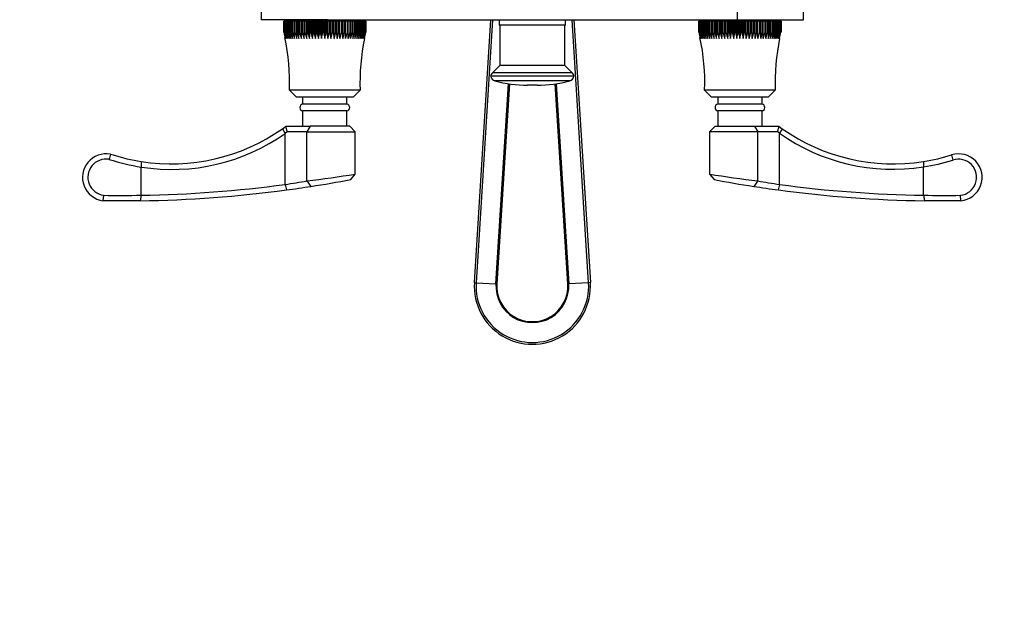
# Model space of a CAD drawing. Units: millimetres. Extents: x -444 to 1826, y -13 to 1778.
# Drawn here: x 506 to 862, y 0 to 212 of the extents above; entities that cross this region are included whole.
import ezdxf
from ezdxf import colors
from ezdxf.entities.mleader import LeaderData, LeaderLine
from ezdxf.math import Vec2, Vec3

# ---------------------------------------------------------------- set-up
doc = ezdxf.new("R2010")
doc.units = ezdxf.units.MM
doc.layers.add('DV6_Défaut', color=7, linetype='Continuous')
doc.layers.add('Défaut', color=7, linetype='Continuous')

# ---------------------------------------------------------------- blocks, each defined once
blk = doc.blocks.new('_DOT')
at = {"color": 0}
blk.add_line((0, 0), (-1, 0), dxfattribs=at)
at = {"color": 0, "const_width": 0.333}
blk.add_lwpolyline([(-0.1665, 0, 1), (0.1665, 0, 1)], format="xyb", close=True, dxfattribs=at)
blk = doc.blocks.new('SE5')
at = {"layer": 'DV6_Défaut', "color": 7, "linetype": 'Continuous'}
for p, q in [((593.59, 225.19), (593.59, 212.06)), ((765.59, 227.04), (765.59, 212.06)), ((789.59, 212.06), (789.59, 222.56)), ((617.59, 212.06), (593.59, 212.06)), ((601.75, 211.56), (601.76, 211.56)), ((601.75, 207.56), (601.75, 211.56)), ((601.83, 211.56), (601.76, 211.56)), ((601.76, 211.56), (601.76, 207.56)), ((601.83, 211.56), (601.85, 211.56)), ((601.83, 207.56), (601.83, 211.56)), ((602.01, 211.56), (601.85, 211.56)), ((601.85, 211.56), (601.85, 207.56)), ((602.01, 211.56), (602.04, 211.56)), ((602.01, 207.56), (602.01, 211.56)), ((602.27, 211.56), (602.04, 211.56)), ((602.04, 211.56), (602.04, 207.56)), ((602.27, 211.56), (602.32, 211.56)), ((602.27, 207.56), (602.27, 211.56)), ((602.63, 211.56), (602.32, 211.56)), ((602.32, 211.56), (602.32, 207.56)), ((602.63, 211.56), (602.69, 211.56)), ((602.63, 207.56), (602.63, 211.56)), ((603.07, 211.56), (602.69, 211.56)), ((602.69, 211.56), (602.69, 207.56)), ((603.07, 211.56), (603.14, 211.56)), ((603.07, 207.56), (603.07, 211.56)), ((603.59, 211.56), (603.14, 211.56)), ((603.14, 211.56), (603.14, 207.56)), ((603.59, 211.56), (603.68, 211.56)), ((603.59, 207.56), (603.59, 211.56)), ((604.19, 211.56), (603.68, 211.56)), ((603.68, 211.56), (603.68, 207.56)), ((604.19, 211.56), (604.29, 211.56)), ((604.19, 207.56), (604.19, 211.56)), ((604.87, 211.56), (604.29, 211.56)), ((604.29, 211.56), (604.29, 207.56)), ((604.59, 212.06), (604.59, 211.56)), ((604.87, 211.56), (604.98, 211.56)), ((604.87, 207.56), (604.87, 211.56)), ((605.62, 211.56), (604.98, 211.56)), ((604.98, 211.56), (604.98, 207.56)), ((605.62, 211.56), (605.75, 211.56)), ((605.62, 207.56), (605.62, 211.56)), ((606.44, 211.56), (605.75, 211.56)), ((605.75, 211.56), (605.75, 207.56)), ((606.44, 211.56), (606.58, 211.56)), ((606.44, 207.56), (606.44, 211.56)), ((607.27, 211.56), (606.58, 211.56)), ((606.58, 211.56), (606.58, 207.56)), ((607.32, 211.56), (607.27, 211.56)), ((607.27, 205.3), (607.27, 211.56)), ((607.32, 211.56), (607.47, 211.56)), ((607.32, 207.56), (607.32, 211.56)), ((608.15, 211.56), (607.47, 211.56)), ((607.47, 211.56), (607.47, 207.56)), ((608.26, 211.56), (608.15, 211.56)), ((608.15, 205.3), (608.15, 211.56)), ((608.26, 211.56), (608.42, 211.56)), ((608.26, 207.56), (608.26, 211.56)), ((609.09, 211.56), (608.42, 211.56)), ((608.42, 211.56), (608.42, 207.56)), ((609.25, 211.56), (609.09, 211.56)), ((609.09, 205.3), (609.09, 211.56)), ((609.25, 211.56), (609.41, 211.56)), ((609.25, 207.56), (609.25, 211.56)), ((610.07, 211.56), (609.41, 211.56)), ((609.41, 211.56), (609.41, 207.56)), ((610.29, 211.56), (610.07, 211.56)), ((610.07, 205.3), (610.07, 211.56)), ((610.29, 211.56), (610.46, 211.56)), ((610.29, 207.56), (610.29, 211.56)), ((611.1, 211.56), (610.46, 211.56)), ((610.46, 211.56), (610.46, 207.56)), ((611.36, 211.56), (611.1, 211.56)), ((611.1, 205.3), (611.1, 211.56)), ((611.36, 211.56), (611.54, 211.56)), ((611.36, 207.56), (611.36, 211.56)), ((612.16, 211.56), (611.54, 211.56)), ((611.54, 211.56), (611.54, 207.56)), ((612.47, 211.56), (612.16, 211.56)), ((612.16, 205.3), (612.16, 211.56)), ((612.47, 211.56), (612.65, 211.56)), ((612.47, 207.56), (612.47, 211.56)), ((613.24, 211.56), (612.65, 211.56)), ((612.65, 211.56), (612.65, 207.56)), ((613.6, 211.56), (613.24, 211.56)), ((613.24, 205.3), (613.24, 211.56)), ((613.6, 211.56), (613.78, 211.56)), ((613.6, 207.56), (613.6, 211.56)), ((614.34, 211.56), (613.78, 211.56)), ((613.78, 211.56), (613.78, 207.56)), ((614.75, 211.56), (614.34, 211.56)), ((614.34, 205.3), (614.34, 211.56)), ((614.75, 211.56), (614.93, 211.56)), ((614.75, 207.56), (614.75, 211.56)), ((615.46, 211.56), (614.93, 211.56)), ((614.93, 211.56), (614.93, 207.56)), ((615.92, 211.56), (615.46, 211.56)), ((615.46, 205.3), (615.46, 211.56)), ((615.92, 211.56), (616.1, 211.56)), ((615.92, 207.56), (615.92, 211.56)), ((616.59, 211.56), (616.1, 211.56)), ((616.1, 211.56), (616.1, 207.56)), ((617.08, 211.56), (616.59, 211.56)), ((616.59, 205.3), (616.59, 211.56)), ((617.08, 211.56), (617.26, 211.56)), ((617.08, 207.56), (617.08, 211.56)), ((617.72, 211.56), (617.26, 211.56)), ((617.26, 211.56), (617.26, 207.56)), ((617.59, 212.11), (617.59, 212.06)), ((617.59, 212.06), (765.59, 212.06)), ((618.24, 211.56), (617.72, 211.56)), ((617.72, 205.3), (617.72, 211.56)), ((618.24, 211.56), (618.43, 211.56)), ((618.24, 207.56), (618.24, 211.56)), ((618.83, 211.56), (618.43, 211.56)), ((618.43, 211.56), (618.43, 207.56)), ((619.4, 211.56), (618.83, 211.56)), ((618.83, 205.3), (618.83, 211.56)), ((619.4, 211.56), (619.58, 211.56)), ((619.4, 207.56), (619.4, 211.56)), ((619.94, 211.56), (619.58, 211.56)), ((619.58, 211.56), (619.58, 207.56)), ((620.53, 211.56), (619.94, 211.56)), ((619.94, 205.3), (619.94, 211.56)), ((620.53, 211.56), (620.71, 211.56)), ((620.53, 207.56), (620.53, 211.56)), ((621.02, 211.56), (620.71, 211.56)), ((620.71, 211.56), (620.71, 207.56)), ((621.64, 211.56), (621.02, 211.56)), ((621.02, 205.3), (621.02, 211.56)), ((621.64, 211.56), (621.82, 211.56)), ((621.64, 207.56), (621.64, 211.56)), ((622.08, 211.56), (621.82, 211.56)), ((621.82, 211.56), (621.82, 207.56)), ((622.72, 211.56), (622.08, 211.56)), ((622.08, 205.3), (622.08, 211.56)), ((622.72, 211.56), (622.89, 211.56)), ((622.72, 207.56), (622.72, 211.56)), ((623.1, 211.56), (622.89, 211.56)), ((622.89, 211.56), (622.89, 207.56)), ((623.77, 211.56), (623.1, 211.56)), ((623.1, 205.3), (623.1, 211.56)), ((623.77, 211.56), (623.93, 211.56)), ((623.77, 207.56), (623.77, 211.56)), ((624.09, 211.56), (623.93, 211.56)), ((623.93, 211.56), (623.93, 207.56)), ((624.76, 211.56), (624.09, 211.56)), ((624.09, 205.3), (624.09, 211.56)), ((624.76, 211.56), (624.92, 211.56)), ((624.76, 207.56), (624.76, 211.56)), ((625.02, 211.56), (624.92, 211.56)), ((624.92, 211.56), (624.92, 207.56)), ((625.71, 211.56), (625.02, 211.56)), ((625.02, 205.3), (625.02, 211.56)), ((625.71, 211.56), (625.85, 211.56)), ((625.71, 207.56), (625.71, 211.56)), ((625.91, 211.56), (625.85, 211.56)), ((625.85, 211.56), (625.85, 207.56)), ((626.6, 211.56), (625.91, 211.56)), ((625.91, 205.3), (625.91, 211.56)), ((626.6, 211.56), (626.74, 211.56)), ((626.6, 207.56), (626.6, 211.56)), ((627.43, 211.56), (626.74, 211.56)), ((626.74, 211.56), (626.74, 207.56)), ((627.43, 211.56), (627.56, 211.56)), ((627.43, 207.56), (627.43, 211.56)), ((628.19, 211.56), (627.56, 211.56)), ((627.56, 211.56), (627.56, 207.56)), ((628.19, 211.56), (628.31, 211.56)), ((628.19, 207.56), (628.19, 211.56)), ((628.89, 211.56), (628.31, 211.56)), ((628.31, 211.56), (628.31, 207.56)), ((628.59, 211.56), (628.59, 212.06)), ((628.89, 211.56), (628.99, 211.56)), ((628.89, 207.56), (628.89, 211.56)), ((629.5, 211.56), (628.99, 211.56)), ((628.99, 211.56), (628.99, 207.56)), ((629.5, 211.56), (629.59, 211.56)), ((629.5, 207.56), (629.5, 211.56)), ((630.04, 211.56), (629.59, 211.56)), ((629.59, 211.56), (629.59, 207.56)), ((630.04, 211.56), (630.11, 211.56)), ((630.04, 207.56), (630.04, 211.56)), ((630.49, 211.56), (630.11, 211.56)), ((630.11, 211.56), (630.11, 207.56)), ((630.49, 211.56), (630.55, 211.56)), ((630.49, 207.56), (630.49, 211.56)), ((630.86, 211.56), (630.55, 211.56)), ((630.55, 211.56), (630.55, 207.56)), ((630.86, 211.56), (630.91, 211.56)), ((630.86, 207.56), (630.86, 211.56)), ((631.14, 211.56), (630.91, 211.56)), ((630.91, 211.56), (630.91, 207.56)), ((631.14, 211.56), (631.17, 211.56)), ((631.14, 207.56), (631.14, 211.56)), ((631.33, 211.56), (631.17, 211.56)), ((631.17, 211.56), (631.17, 207.56)), ((631.33, 211.56), (631.35, 211.56)), ((631.33, 207.56), (631.33, 211.56)), ((631.42, 211.56), (631.35, 211.56)), ((631.35, 211.56), (631.35, 207.56)), ((631.42, 211.56), (631.43, 211.56)), ((631.42, 207.56), (631.42, 211.56)), ((631.43, 211.56), (631.43, 207.56)), ((670.63, 117.03), (676.56, 212.06)), ((677.21, 212.06), (671.28, 116.99)), ((679.59, 212.06), (679.59, 210.06)), ((703.59, 210.06), (679.59, 210.06)), ((679.84, 210.06), (679.84, 195.46)), ((703.34, 195.46), (703.34, 210.06)), ((703.59, 210.06), (703.59, 212.06)), ((711.9, 116.99), (705.97, 212.06)), ((706.62, 212.06), (712.55, 117.03)), ((751.75, 211.56), (751.76, 211.56)), ((751.75, 207.56), (751.75, 211.56)), ((751.83, 211.56), (751.76, 211.56)), ((751.76, 211.56), (751.76, 207.56)), ((751.83, 211.56), (751.85, 211.56)), ((751.83, 207.56), (751.83, 211.56)), ((752.01, 211.56), (751.85, 211.56)), ((751.85, 211.56), (751.85, 207.56)), ((752.01, 211.56), (752.04, 211.56)), ((752.01, 207.56), (752.01, 211.56)), ((752.27, 211.56), (752.04, 211.56)), ((752.04, 211.56), (752.04, 207.56)), ((752.27, 211.56), (752.32, 211.56)), ((752.27, 207.56), (752.27, 211.56)), ((752.63, 211.56), (752.32, 211.56)), ((752.32, 211.56), (752.32, 207.56)), ((752.63, 211.56), (752.69, 211.56)), ((752.63, 207.56), (752.63, 211.56)), ((753.07, 211.56), (752.69, 211.56)), ((752.69, 211.56), (752.69, 207.56)), ((753.07, 211.56), (753.14, 211.56)), ((753.07, 207.56), (753.07, 211.56)), ((753.59, 211.56), (753.14, 211.56)), ((753.14, 211.56), (753.14, 207.56)), ((753.59, 211.56), (753.68, 211.56)), ((753.59, 207.56), (753.59, 211.56)), ((754.19, 211.56), (753.68, 211.56)), ((753.68, 211.56), (753.68, 207.56)), ((754.19, 211.56), (754.29, 211.56)), ((754.19, 207.56), (754.19, 211.56)), ((754.87, 211.56), (754.29, 211.56)), ((754.29, 211.56), (754.29, 207.56)), ((754.59, 212.06), (754.59, 211.56)), ((754.87, 211.56), (754.98, 211.56)), ((754.87, 207.56), (754.87, 211.56)), ((755.62, 211.56), (754.98, 211.56)), ((754.98, 211.56), (754.98, 207.56)), ((755.62, 211.56), (755.75, 211.56)), ((755.62, 207.56), (755.62, 211.56)), ((756.44, 211.56), (755.75, 211.56)), ((755.75, 211.56), (755.75, 207.56)), ((756.44, 211.56), (756.58, 211.56)), ((756.44, 207.56), (756.44, 211.56)), ((757.27, 211.56), (756.58, 211.56)), ((756.58, 211.56), (756.58, 207.56)), ((757.32, 211.56), (757.27, 211.56)), ((757.27, 205.3), (757.27, 211.56)), ((757.32, 211.56), (757.47, 211.56)), ((757.32, 207.56), (757.32, 211.56)), ((758.15, 211.56), (757.47, 211.56)), ((757.47, 211.56), (757.47, 207.56)), ((758.26, 211.56), (758.15, 211.56)), ((758.15, 205.3), (758.15, 211.56)), ((758.26, 211.56), (758.42, 211.56)), ((758.26, 207.56), (758.26, 211.56)), ((759.09, 211.56), (758.42, 211.56)), ((758.42, 211.56), (758.42, 207.56)), ((759.25, 211.56), (759.09, 211.56)), ((759.09, 205.3), (759.09, 211.56)), ((759.25, 211.56), (759.41, 211.56)), ((759.25, 207.56), (759.25, 211.56)), ((760.07, 211.56), (759.41, 211.56)), ((759.41, 211.56), (759.41, 207.56)), ((760.29, 211.56), (760.07, 211.56)), ((760.07, 205.3), (760.07, 211.56)), ((760.29, 211.56), (760.46, 211.56)), ((760.29, 207.56), (760.29, 211.56)), ((761.1, 211.56), (760.46, 211.56)), ((760.46, 211.56), (760.46, 207.56)), ((761.36, 211.56), (761.1, 211.56)), ((761.1, 205.3), (761.1, 211.56)), ((761.36, 211.56), (761.54, 211.56)), ((761.36, 207.56), (761.36, 211.56)), ((762.16, 211.56), (761.54, 211.56)), ((761.54, 211.56), (761.54, 207.56)), ((762.47, 211.56), (762.16, 211.56)), ((762.16, 205.3), (762.16, 211.56)), ((762.47, 211.56), (762.65, 211.56)), ((762.47, 207.56), (762.47, 211.56)), ((763.24, 211.56), (762.65, 211.56)), ((762.65, 211.56), (762.65, 207.56)), ((763.6, 211.56), (763.24, 211.56)), ((763.24, 205.3), (763.24, 211.56)), ((763.6, 211.56), (763.78, 211.56)), ((763.6, 207.56), (763.6, 211.56)), ((764.34, 211.56), (763.78, 211.56)), ((763.78, 211.56), (763.78, 207.56)), ((764.75, 211.56), (764.34, 211.56)), ((764.34, 205.3), (764.34, 211.56)), ((764.75, 211.56), (764.93, 211.56)), ((764.75, 207.56), (764.75, 211.56)), ((765.46, 211.56), (764.93, 211.56)), ((764.93, 211.56), (764.93, 207.56)), ((765.92, 211.56), (765.46, 211.56)), ((765.46, 205.3), (765.46, 211.56)), ((765.59, 212.06), (789.59, 212.06)), ((765.92, 211.56), (766.1, 211.56)), ((765.92, 207.56), (765.92, 211.56)), ((766.59, 211.56), (766.1, 211.56)), ((766.1, 211.56), (766.1, 207.56)), ((767.08, 211.56), (766.59, 211.56)), ((766.59, 205.3), (766.59, 211.56)), ((767.08, 211.56), (767.26, 211.56)), ((767.08, 207.56), (767.08, 211.56)), ((767.72, 211.56), (767.26, 211.56)), ((767.26, 211.56), (767.26, 207.56)), ((768.24, 211.56), (767.72, 211.56)), ((767.72, 205.3), (767.72, 211.56)), ((768.24, 211.56), (768.43, 211.56)), ((768.24, 207.56), (768.24, 211.56)), ((768.83, 211.56), (768.43, 211.56)), ((768.43, 211.56), (768.43, 207.56)), ((769.4, 211.56), (768.83, 211.56)), ((768.83, 205.3), (768.83, 211.56)), ((769.4, 211.56), (769.58, 211.56)), ((769.4, 207.56), (769.4, 211.56)), ((769.94, 211.56), (769.58, 211.56)), ((769.58, 211.56), (769.58, 207.56)), ((770.53, 211.56), (769.94, 211.56)), ((769.94, 205.3), (769.94, 211.56)), ((770.53, 211.56), (770.71, 211.56)), ((770.53, 207.56), (770.53, 211.56)), ((771.02, 211.56), (770.71, 211.56)), ((770.71, 211.56), (770.71, 207.56)), ((771.64, 211.56), (771.02, 211.56)), ((771.02, 205.3), (771.02, 211.56)), ((771.64, 211.56), (771.82, 211.56)), ((771.64, 207.56), (771.64, 211.56)), ((772.08, 211.56), (771.82, 211.56)), ((771.82, 211.56), (771.82, 207.56)), ((772.72, 211.56), (772.08, 211.56)), ((772.08, 205.3), (772.08, 211.56)), ((772.72, 211.56), (772.89, 211.56)), ((772.72, 207.56), (772.72, 211.56)), ((773.1, 211.56), (772.89, 211.56)), ((772.89, 211.56), (772.89, 207.56)), ((773.77, 211.56), (773.1, 211.56)), ((773.1, 205.3), (773.1, 211.56)), ((773.77, 211.56), (773.93, 211.56)), ((773.77, 207.56), (773.77, 211.56)), ((774.09, 211.56), (773.93, 211.56)), ((773.93, 211.56), (773.93, 207.56)), ((774.76, 211.56), (774.09, 211.56)), ((774.09, 205.3), (774.09, 211.56)), ((774.76, 211.56), (774.92, 211.56)), ((774.76, 207.56), (774.76, 211.56)), ((775.02, 211.56), (774.92, 211.56)), ((774.92, 211.56), (774.92, 207.56)), ((775.71, 211.56), (775.02, 211.56)), ((775.02, 205.3), (775.02, 211.56)), ((775.71, 211.56), (775.85, 211.56)), ((775.71, 207.56), (775.71, 211.56)), ((775.91, 211.56), (775.85, 211.56)), ((775.85, 211.56), (775.85, 207.56)), ((776.6, 211.56), (775.91, 211.56)), ((775.91, 205.3), (775.91, 211.56)), ((776.6, 211.56), (776.74, 211.56)), ((776.6, 207.56), (776.6, 211.56)), ((777.43, 211.56), (776.74, 211.56)), ((776.74, 211.56), (776.74, 207.56)), ((777.43, 211.56), (777.56, 211.56)), ((777.43, 207.56), (777.43, 211.56)), ((778.19, 211.56), (777.56, 211.56)), ((777.56, 211.56), (777.56, 207.56)), ((778.19, 211.56), (778.31, 211.56)), ((778.19, 207.56), (778.19, 211.56)), ((778.89, 211.56), (778.31, 211.56)), ((778.31, 211.56), (778.31, 207.56)), ((778.59, 211.56), (778.59, 212.06)), ((778.89, 211.56), (778.99, 211.56)), ((778.89, 207.56), (778.89, 211.56)), ((779.5, 211.56), (778.99, 211.56)), ((778.99, 211.56), (778.99, 207.56)), ((779.5, 211.56), (779.59, 211.56)), ((779.5, 207.56), (779.5, 211.56)), ((780.04, 211.56), (779.59, 211.56)), ((779.59, 211.56), (779.59, 207.56)), ((780.04, 211.56), (780.11, 211.56)), ((780.04, 207.56), (780.04, 211.56)), ((780.49, 211.56), (780.11, 211.56)), ((780.11, 211.56), (780.11, 207.56)), ((780.49, 211.56), (780.55, 211.56)), ((780.49, 207.56), (780.49, 211.56)), ((780.86, 211.56), (780.55, 211.56)), ((780.55, 211.56), (780.55, 207.56)), ((780.86, 211.56), (780.91, 211.56)), ((780.86, 207.56), (780.86, 211.56)), ((781.14, 211.56), (780.91, 211.56)), ((780.91, 211.56), (780.91, 207.56)), ((781.14, 211.56), (781.17, 211.56)), ((781.14, 207.56), (781.14, 211.56)), ((781.33, 211.56), (781.17, 211.56)), ((781.17, 211.56), (781.17, 207.56)), ((781.33, 211.56), (781.35, 211.56)), ((781.33, 207.56), (781.33, 211.56)), ((781.42, 211.56), (781.35, 211.56)), ((781.35, 211.56), (781.35, 207.56)), ((781.42, 211.56), (781.43, 211.56)), ((781.42, 207.56), (781.42, 211.56)), ((781.43, 211.56), (781.43, 207.56)), ((601.75, 207.56), (601.76, 207.56)), ((601.76, 207.56), (602.28, 205.3)), ((601.83, 207.56), (601.85, 207.56)), ((601.85, 207.56), (602.42, 205.3)), ((602.01, 207.56), (602.04, 207.56)), ((602.42, 205.3), (602.01, 207.56)), ((602.04, 207.56), (602.64, 205.3)), ((602.27, 207.56), (602.32, 207.56)), ((602.64, 205.3), (602.27, 207.56)), ((602.32, 207.56), (602.94, 205.3)), ((602.63, 207.56), (602.69, 207.56)), ((602.94, 205.3), (602.63, 207.56)), ((602.69, 207.56), (603.33, 205.3)), ((603.07, 207.56), (603.14, 207.56)), ((603.33, 205.3), (603.07, 207.56)), ((603.14, 207.56), (603.8, 205.3)), ((603.59, 207.56), (603.68, 207.56)), ((603.8, 205.3), (603.59, 207.56)), ((603.68, 207.56), (604.35, 205.3)), ((604.19, 207.56), (604.29, 207.56)), ((604.35, 205.3), (604.19, 207.56)), ((604.29, 207.56), (604.98, 205.3)), ((604.87, 207.56), (604.98, 207.56)), ((604.98, 205.3), (604.87, 207.56)), ((604.98, 207.56), (605.68, 205.3)), ((605.62, 207.56), (605.75, 207.56)), ((605.68, 205.3), (605.62, 207.56)), ((605.75, 207.56), (606.44, 205.3)), ((606.44, 207.56), (606.58, 207.56)), ((606.44, 205.3), (606.44, 207.56)), ((606.58, 207.56), (607.27, 205.3)), ((607.27, 205.3), (607.32, 207.56)), ((607.32, 207.56), (607.47, 207.56)), ((607.47, 207.56), (608.15, 205.3)), ((608.15, 205.3), (608.26, 207.56)), ((608.26, 207.56), (608.42, 207.56)), ((608.42, 207.56), (609.09, 205.3)), ((609.09, 205.3), (609.25, 207.56)), ((609.25, 207.56), (609.41, 207.56)), ((609.41, 207.56), (610.07, 205.3)), ((610.07, 205.3), (610.29, 207.56)), ((610.29, 207.56), (610.46, 207.56)), ((610.46, 207.56), (611.1, 205.3)), ((611.1, 205.3), (611.36, 207.56)), ((611.36, 207.56), (611.54, 207.56)), ((611.54, 207.56), (612.16, 205.3)), ((612.16, 205.3), (612.47, 207.56)), ((612.47, 207.56), (612.65, 207.56)), ((612.65, 207.56), (613.24, 205.3)), ((613.24, 205.3), (613.6, 207.56)), ((613.6, 207.56), (613.78, 207.56)), ((613.78, 207.56), (614.34, 205.3)), ((614.34, 205.3), (614.75, 207.56)), ((614.75, 207.56), (614.93, 207.56)), ((614.93, 207.56), (615.46, 205.3)), ((615.46, 205.3), (615.92, 207.56)), ((615.92, 207.56), (616.1, 207.56)), ((616.1, 207.56), (616.59, 205.3)), ((616.59, 205.3), (617.08, 207.56)), ((617.08, 207.56), (617.26, 207.56)), ((617.26, 207.56), (617.72, 205.3)), ((617.72, 205.3), (618.24, 207.56)), ((618.24, 207.56), (618.43, 207.56)), ((618.43, 207.56), (618.83, 205.3)), ((618.83, 205.3), (619.4, 207.56)), ((619.4, 207.56), (619.58, 207.56)), ((619.58, 207.56), (619.94, 205.3)), ((619.94, 205.3), (620.53, 207.56)), ((620.53, 207.56), (620.71, 207.56)), ((620.71, 207.56), (621.02, 205.3)), ((621.02, 205.3), (621.64, 207.56)), ((621.64, 207.56), (621.82, 207.56)), ((621.82, 207.56), (622.08, 205.3)), ((622.08, 205.3), (622.72, 207.56)), ((622.72, 207.56), (622.89, 207.56)), ((622.89, 207.56), (623.1, 205.3)), ((623.1, 205.3), (623.77, 207.56)), ((623.77, 207.56), (623.93, 207.56)), ((623.93, 207.56), (624.09, 205.3)), ((624.09, 205.3), (624.76, 207.56)), ((624.76, 207.56), (624.92, 207.56)), ((624.92, 207.56), (625.02, 205.3)), ((625.02, 205.3), (625.71, 207.56)), ((625.71, 207.56), (625.85, 207.56)), ((625.85, 207.56), (625.91, 205.3)), ((625.91, 205.3), (626.6, 207.56)), ((626.6, 207.56), (626.74, 207.56)), ((626.74, 207.56), (626.74, 205.3)), ((626.74, 205.3), (627.43, 207.56)), ((627.43, 207.56), (627.56, 207.56)), ((627.56, 207.56), (627.5, 205.3)), ((627.5, 205.3), (628.19, 207.56)), ((628.19, 207.56), (628.31, 207.56)), ((628.31, 207.56), (628.2, 205.3)), ((628.2, 205.3), (628.89, 207.56)), ((628.99, 207.56), (628.83, 205.3)), ((628.83, 205.3), (629.5, 207.56)), ((628.89, 207.56), (628.99, 207.56)), ((629.59, 207.56), (629.38, 205.3)), ((629.38, 205.3), (630.04, 207.56)), ((629.5, 207.56), (629.59, 207.56)), ((630.11, 207.56), (629.85, 205.3)), ((629.85, 205.3), (630.49, 207.56)), ((630.04, 207.56), (630.11, 207.56)), ((630.55, 207.56), (630.24, 205.3)), ((630.24, 205.3), (630.86, 207.56)), ((630.49, 207.56), (630.55, 207.56)), ((630.91, 207.56), (630.54, 205.3)), ((630.54, 205.3), (631.14, 207.56)), ((631.17, 207.56), (630.76, 205.3)), ((630.76, 205.3), (631.33, 207.56)), ((630.86, 207.56), (630.91, 207.56)), ((630.9, 205.3), (631.42, 207.56)), ((631.14, 207.56), (631.17, 207.56)), ((631.33, 207.56), (631.35, 207.56)), ((631.42, 207.56), (631.43, 207.56)), ((751.75, 207.56), (751.76, 207.56)), ((751.76, 207.56), (752.28, 205.3)), ((751.83, 207.56), (751.85, 207.56)), ((751.85, 207.56), (752.42, 205.3)), ((752.01, 207.56), (752.04, 207.56)), ((752.42, 205.3), (752.01, 207.56)), ((752.04, 207.56), (752.64, 205.3)), ((752.27, 207.56), (752.32, 207.56)), ((752.64, 205.3), (752.27, 207.56)), ((752.32, 207.56), (752.94, 205.3)), ((752.63, 207.56), (752.69, 207.56)), ((752.94, 205.3), (752.63, 207.56)), ((752.69, 207.56), (753.33, 205.3)), ((753.07, 207.56), (753.14, 207.56)), ((753.33, 205.3), (753.07, 207.56)), ((753.14, 207.56), (753.8, 205.3)), ((753.59, 207.56), (753.68, 207.56)), ((753.8, 205.3), (753.59, 207.56)), ((753.68, 207.56), (754.35, 205.3)), ((754.19, 207.56), (754.29, 207.56)), ((754.35, 205.3), (754.19, 207.56)), ((754.29, 207.56), (754.98, 205.3)), ((754.87, 207.56), (754.98, 207.56)), ((754.98, 205.3), (754.87, 207.56)), ((754.98, 207.56), (755.68, 205.3)), ((755.62, 207.56), (755.75, 207.56)), ((755.68, 205.3), (755.62, 207.56)), ((755.75, 207.56), (756.44, 205.3)), ((756.44, 207.56), (756.58, 207.56)), ((756.44, 205.3), (756.44, 207.56)), ((756.58, 207.56), (757.27, 205.3)), ((757.27, 205.3), (757.32, 207.56)), ((757.32, 207.56), (757.47, 207.56)), ((757.47, 207.56), (758.15, 205.3)), ((758.15, 205.3), (758.26, 207.56)), ((758.26, 207.56), (758.42, 207.56)), ((758.42, 207.56), (759.09, 205.3)), ((759.09, 205.3), (759.25, 207.56)), ((759.25, 207.56), (759.41, 207.56)), ((759.41, 207.56), (760.07, 205.3)), ((760.07, 205.3), (760.29, 207.56)), ((760.29, 207.56), (760.46, 207.56)), ((760.46, 207.56), (761.1, 205.3)), ((761.1, 205.3), (761.36, 207.56)), ((761.36, 207.56), (761.54, 207.56)), ((761.54, 207.56), (762.16, 205.3)), ((762.16, 205.3), (762.47, 207.56)), ((762.47, 207.56), (762.65, 207.56)), ((762.65, 207.56), (763.24, 205.3)), ((763.24, 205.3), (763.6, 207.56)), ((763.6, 207.56), (763.78, 207.56)), ((763.78, 207.56), (764.34, 205.3)), ((764.34, 205.3), (764.75, 207.56)), ((764.75, 207.56), (764.93, 207.56)), ((764.93, 207.56), (765.46, 205.3)), ((765.46, 205.3), (765.92, 207.56)), ((765.92, 207.56), (766.1, 207.56)), ((766.1, 207.56), (766.59, 205.3)), ((766.59, 205.3), (767.08, 207.56)), ((767.08, 207.56), (767.26, 207.56)), ((767.26, 207.56), (767.72, 205.3)), ((767.72, 205.3), (768.24, 207.56)), ((768.24, 207.56), (768.43, 207.56)), ((768.43, 207.56), (768.83, 205.3)), ((768.83, 205.3), (769.4, 207.56)), ((769.4, 207.56), (769.58, 207.56)), ((769.58, 207.56), (769.94, 205.3)), ((769.94, 205.3), (770.53, 207.56)), ((770.53, 207.56), (770.71, 207.56)), ((770.71, 207.56), (771.02, 205.3)), ((771.02, 205.3), (771.64, 207.56)), ((771.64, 207.56), (771.82, 207.56)), ((771.82, 207.56), (772.08, 205.3)), ((772.08, 205.3), (772.72, 207.56)), ((772.72, 207.56), (772.89, 207.56)), ((772.89, 207.56), (773.1, 205.3)), ((773.1, 205.3), (773.77, 207.56)), ((773.77, 207.56), (773.93, 207.56)), ((773.93, 207.56), (774.09, 205.3)), ((774.09, 205.3), (774.76, 207.56)), ((774.76, 207.56), (774.92, 207.56)), ((774.92, 207.56), (775.02, 205.3)), ((775.02, 205.3), (775.71, 207.56)), ((775.71, 207.56), (775.85, 207.56)), ((775.85, 207.56), (775.91, 205.3)), ((775.91, 205.3), (776.6, 207.56)), ((776.6, 207.56), (776.74, 207.56)), ((776.74, 207.56), (776.74, 205.3)), ((776.74, 205.3), (777.43, 207.56)), ((777.43, 207.56), (777.56, 207.56)), ((777.56, 207.56), (777.5, 205.3)), ((777.5, 205.3), (778.19, 207.56)), ((778.19, 207.56), (778.31, 207.56)), ((778.31, 207.56), (778.2, 205.3)), ((778.2, 205.3), (778.89, 207.56)), ((778.99, 207.56), (778.83, 205.3)), ((778.83, 205.3), (779.5, 207.56)), ((778.89, 207.56), (778.99, 207.56)), ((779.59, 207.56), (779.38, 205.3)), ((779.38, 205.3), (780.04, 207.56)), ((779.5, 207.56), (779.59, 207.56)), ((780.11, 207.56), (779.85, 205.3)), ((779.85, 205.3), (780.49, 207.56)), ((780.04, 207.56), (780.11, 207.56)), ((780.55, 207.56), (780.24, 205.3)), ((780.24, 205.3), (780.86, 207.56)), ((780.49, 207.56), (780.55, 207.56)), ((780.91, 207.56), (780.54, 205.3)), ((780.54, 205.3), (781.14, 207.56)), ((781.17, 207.56), (780.76, 205.3)), ((780.76, 205.3), (781.33, 207.56)), ((780.86, 207.56), (780.91, 207.56)), ((780.9, 205.3), (781.42, 207.56)), ((781.14, 207.56), (781.17, 207.56)), ((781.33, 207.56), (781.35, 207.56)), ((781.42, 207.56), (781.43, 207.56)), ((679.84, 195.46), (677.18, 192.8)), ((706, 192.8), (677.18, 192.8)), ((703.34, 195.46), (679.84, 195.46)), ((706, 192.8), (703.34, 195.46)), ((706.57, 191.62), (676.61, 191.62)), ((705.11, 189.93), (678.07, 189.93)), ((678.45, 116.54), (682.96, 188.9)), ((683.31, 188.84), (678.8, 116.52)), ((704.38, 116.52), (699.87, 188.84)), ((700.22, 188.9), (704.73, 116.54)), ((629.34, 186.56), (603.84, 186.56)), ((603.84, 186.56), (606.34, 184.06)), ((626.84, 184.06), (629.34, 186.56)), ((693.33, 188.36), (689.85, 188.36)), ((779.34, 186.56), (753.84, 186.56)), ((753.84, 186.56), (756.34, 184.06)), ((776.84, 184.06), (779.34, 186.56)), ((626.84, 184.06), (606.34, 184.06)), ((608.59, 184.06), (608.59, 181.56)), ((624.59, 181.56), (608.59, 181.56)), ((624.59, 181.56), (624.59, 184.06)), ((776.84, 184.06), (756.34, 184.06)), ((758.59, 184.06), (758.59, 181.56)), ((774.59, 181.56), (758.59, 181.56)), ((774.59, 181.56), (774.59, 184.06)), ((624.59, 179.06), (608.59, 179.06)), ((608.59, 179.06), (608.59, 173.56)), ((624.59, 173.56), (624.59, 179.06)), ((774.59, 179.06), (758.59, 179.06)), ((758.59, 179.06), (758.59, 173.56)), ((774.59, 173.56), (774.59, 179.06)), ((601.29, 172.63), (602.45, 173.46)), ((601.29, 172.63), (602.31, 170.98)), ((603.04, 171.56), (602.31, 170.98)), ((602.31, 152.51), (602.31, 170.98)), ((602.45, 173.46), (602.59, 173.56)), ((602.45, 173.46), (603.04, 171.56)), ((602.59, 173.56), (611.28, 173.56)), ((610.1, 171.56), (603.04, 171.56)), ((611.28, 173.56), (610.1, 171.56)), ((610.1, 171.56), (627.59, 171.56)), ((610.1, 153.79), (610.1, 171.56)), ((625.59, 173.56), (611.28, 173.56)), ((627.59, 171.56), (625.59, 173.56)), ((627.59, 156.23), (627.59, 171.56)), ((757.59, 173.56), (755.59, 171.56)), ((773.08, 171.56), (755.59, 171.56)), ((755.59, 171.56), (755.59, 156.23)), ((757.59, 173.56), (771.9, 173.56)), ((771.9, 173.56), (780.59, 173.56)), ((771.9, 173.56), (773.08, 171.56)), ((773.08, 153.78), (773.08, 171.56)), ((780.21, 171.56), (773.08, 171.56)), ((780.21, 171.56), (780.79, 173.42)), ((780.87, 171.03), (780.21, 171.56)), ((780.59, 173.56), (780.79, 173.42)), ((780.79, 173.42), (781.87, 172.65)), ((781.87, 172.65), (780.87, 171.03)), ((780.87, 152.5), (780.87, 171.03)), ((538.71, 161.55), (538.57, 161.59)), ((539.19, 163.41), (538.71, 161.55)), ((539.19, 163.41), (540.12, 163.17)), ((550.23, 160.8), (550.3, 158.81)), ((832.95, 160.8), (832.88, 158.85)), ((843.06, 163.17), (843.49, 161.29)), ((550.3, 148.6), (550.3, 158.81)), ((832.88, 148.59), (832.88, 158.85)), ((610.1, 153.78), (611.6, 151.8)), ((625.95, 154.25), (627.59, 156.23)), ((755.59, 156.23), (757.23, 154.25)), ((773.08, 153.78), (771.58, 151.8)), ((602.31, 152.51), (602.71, 150.52)), ((780.87, 152.51), (780.46, 150.52)), ((536.63, 148.59), (536.46, 146.64)), ((537.47, 146.56), (536.48, 146.64)), ((537.52, 146.56), (537.47, 146.56)), ((548.37, 146.56), (537.52, 146.56)), ((549.95, 146.59), (548.37, 146.56)), ((550.3, 148.59), (549.95, 146.59)), ((832.88, 148.59), (833.23, 146.59)), ((834.81, 146.56), (833.23, 146.59)), ((845.66, 146.56), (834.81, 146.56)), ((845.71, 146.56), (845.67, 146.56)), ((846.38, 146.6), (845.71, 146.56)), ((846.39, 146.6), (846.25, 148.58)), ((670.63, 117.03), (671.28, 116.99)), ((671.28, 116.99), (678.45, 116.54)), ((678.8, 116.52), (678.45, 116.54)), ((704.38, 116.52), (704.73, 116.54)), ((711.9, 116.99), (704.73, 116.54)), ((712.55, 117.03), (711.9, 116.99))]:
    blk.add_line(p, q, dxfattribs=at)
for centre, radius, start, end in [((523.88, 189.17), 80, 358.1309, 11.8997), ((709.3, 189.17), 80, 168.3578, 181.8691), ((673.88, 189.17), 80, 358.1309, 11.8997), ((859.3, 189.17), 80, 168.3578, 181.8691), ((677.81, 191.77), 1.21, 121.3952, 186.8773), ((705.37, 191.77), 1.21, 353.1227, 58.6048), ((678.59, 191.86), 2, 186.8773, 254.8244), ((689.85, 233.36), 45, 254.8244, 270), ((693.33, 233.36), 45, 270, 285.1756), ((704.59, 191.86), 2, 285.1756, 353.1227), ((608.87, 180.31), 1.28, 102.6804, 257.3196), ((624.31, 180.31), 1.28, 282.6804, 77.3196), ((758.87, 180.31), 1.28, 102.6804, 257.3196), ((774.31, 180.31), 1.28, 282.6804, 77.3196), ((561.11, 229.95), 70, 261.0562, 305.0284), ((561.38, 228.68), 70.75, 260.9904, 305.3485), ((821.81, 228.71), 70.73, 234.6365, 279.0071), ((822.07, 229.95), 70, 234.9497, 278.9423), ((537.57, 155.06), 8.5, 79.1825, 262.4503), ((537.57, 155.09), 6.57, 81.2903, 261.761), ((561.51, 232), 74.05, 252.0689, 261.2916), ((561.11, 229.94), 69.98, 252.549, 261.0579), ((821.49, 232.69), 74.71, 278.7679, 287.1208), ((822.07, 229.95), 70, 278.9424, 287.4508), ((845.61, 155.06), 8.5, 275.2005, 107.4506), ((845.58, 155.09), 6.54, 275.8999, 108.6781), ((562.49, 418.72), 269.17, 278.5074, 280.1893), ((531.92, 777.01), 628.11, 277.15043, 278.76092), ((542.94, 596.53), 450, 278.7752, 280.6297), ((851.26, 777.01), 628.11, 261.23908, 262.84967), ((840.24, 596.53), 450, 259.3703, 261.2248), ((836.5, 514.75), 366.5, 260.034, 261.2693), ((542.94, 596.53), 450, 270.8918, 277.6328), ((543.25, 590.03), 441.49, 270.9145, 277.6871), ((542.94, 596.53), 450, 277.6328, 278.7752), ((840.24, 596.53), 450, 261.2248, 262.3672), ((840.24, 596.53), 450, 262.3672, 269.1082), ((839.97, 591.17), 442.64, 262.3272, 269.0823), ((543.07, 602.64), 454.1, 269.1881, 270.9124), ((840, 616.81), 468.27, 269.1295, 270.7659), ((691.59, 115.72), 21, 176.4316, 3.5684), ((691.59, 115.72), 20.35, 176.4316, 3.5684), ((691.59, 115.72), 13.17, 176.4316, 3.5684), ((691.59, 115.72), 12.82, 176.4316, 3.5684)]:
    blk.add_arc(centre, radius, start, end, dxfattribs=at)

msp = doc.modelspace()

# ---------------------------------------------------------------- block references
at = {"layer": 'Défaut'}
msp.add_blockref('SE5', (0, 0), dxfattribs=at)

# ---------------------------------------------------------------- leaders
at = {"layer": 'Défaut', "color": 7, "linetype": 'Continuous'}
ml = msp.add_multileader_mtext('Standard', dxfattribs=at)
ml.set_content('{\\pxsm0.9;\\fSolid Edge ISO|b1||i0||c0|p34;\\W1.;23/05/2019\\P}', color=256)
ml.set_leader_properties()
ml.set_arrow_properties(name='DOT')
ml.build(insert=Vec2(0, 0))
ml.multileader.update_dxf_attribs({"leader_type": 0, "dogleg_length": 0, "arrow_head_size": 12})
ctx = ml.context
ctx.base_point, ctx.char_height, ctx.arrow_head_size, ctx.landing_gap_size = Vec3(1310, 1765.56), 12, 12, 4.2
notes = []
notes.append((ctx, [(0, (0, 0, 0), (0, 0), (1, 0), 1, [])]))
ctx.mtext.insert = Vec3(1312, 1771.68)
for ctx, leaders in notes:
    for number, flags, end, landing, length, lines in leaders:
        leader = LeaderData()
        leader.index, (leader.has_last_leader_line, leader.has_dogleg_vector, leader.attachment_direction) = number, flags
        leader.last_leader_point, leader.dogleg_vector, leader.dogleg_length = Vec3(end), Vec3(landing), length
        for number, points, colour, breaks in lines:
            line = LeaderLine()
            line.index, line.vertices, line.color, line.breaks = number, Vec3.list(points), colors.encode_raw_color(colour), breaks
            leader.lines.append(line)
        ctx.leaders.append(leader)

doc.saveas('drawing.dxf')
